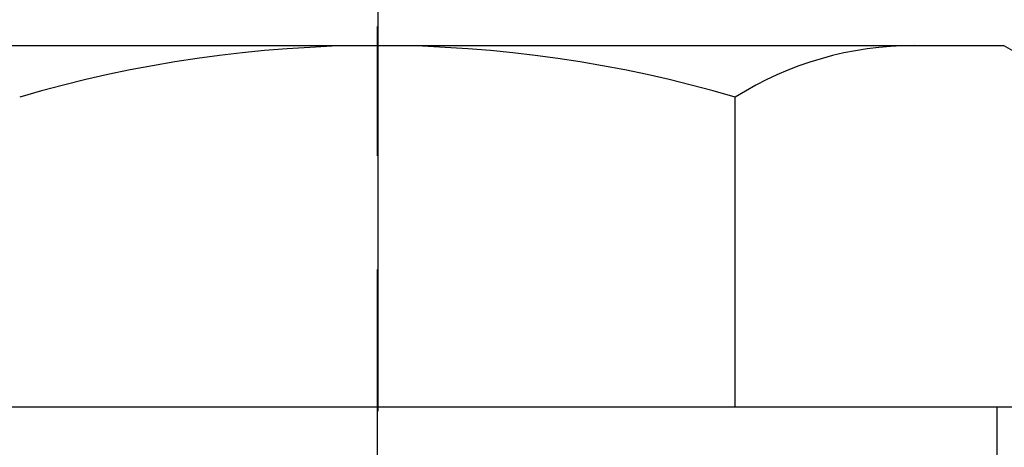
# Model space of a CAD drawing. Extents: x 0 to 2715, y -13 to 1938.
# Drawn here: x 1071 to 1090, y 1007 to 1016 of the extents above; entities that cross this region are included whole.
import ezdxf

# ---------------------------------------------------------------- set-up
doc = ezdxf.new("R2010")
doc.units = 0
doc.header["$LTSCALE"] = 10
doc.header["$MEASUREMENT"] = 0
doc.linetypes.add('CENTER', pattern=[2, 1.25, -0.25, 0.25, -0.25])
doc.layers.get('0').update_dxf_attribs({"linetype": 'CONTINUOUS'})
doc.layers.add('1', color=1, linetype='CENTER')
doc.layers.add('DIM', color=6, linetype='CONTINUOUS')
doc.dimstyles.new('AA', dxfattribs={"dimtxt": 6, "dimasz": 6, "dimexe": 4, "dimexo": 0.7, "dimgap": 3, "dimtad": 1, "dimtoh": 1, "dimdec": 3, "dimdsep": 46, "dimtxsty": 'Standard', "dimcen": 0.09, "dimclrd": 2, "dimclre": 2, "dimclrt": 6, "dimadec": 0, "dimazin": 0, "dimtfac": 1, "dimtdec": 3, "dimtmove": 0, "dimatfit": 3, "dimfxl": 0, "dimtolj": 1, "dimarcsym": 0})

msp = doc.modelspace()

# ---------------------------------------------------------------- linework, layer by layer
at = {"ltscale": 7}
for p, q in [((1065.6395, 1015.1583), (1089.8882, 1015.1583)), ((1066.0725, 1015.1583), (1085.5581, 1015.1583)), ((1063.9075, 1008.1583), (1077.7639, 1008.1583)), ((1077.7639, 1008.1583), (1091.6203, 1008.1583))]:
    msp.add_line(p, q, dxfattribs=at)
at = {"color": 7}
msp.add_line((1085.5581, 1015.1583), (1089.8882, 1015.1583), dxfattribs=at)
for p, q in [((1091.6203, 1014.1583), (1089.8882, 1015.1583)), ((1084.6921, 1008.1583), (1084.6921, 1014.1583)), ((1089.7639, 1007.1583), (1089.7639, 1008.1583))]:
    msp.add_line(p, q)
for centre, radius, start, end in [((1077.7639, 990.6583), 24.5, 73.57358, 106.42642), ((1088.1562, 1008.6583), 6.5, 90, 122.20423)]:
    msp.add_arc(centre, radius, start, end)
at = {"layer": '1'}
for p, q in [((1077.7799, 1008.0743), (1077.7799, 1056.0314)), ((1077.7639, 998.0237), (1077.7639, 1019.3091)), ((1077.7639, 898.6107), (1077.7639, 1010.8222))]:
    msp.add_line(p, q, dxfattribs=at)

# ---------------------------------------------------------------- leaders
at = {"layer": 'DIM', "color": 2}
for points in [[(1081.0259, 977.9059), (1135.1518, 1119.6136)], [(1081.7081, 962.3037), (1162.7081, 1055.4851), (1281.0951, 1055.568)]]:
    msp.add_leader(points, dimstyle='AA', override={"dimscale": 1.5, "dimtxt": 10, "dimasz": 9.5, "dimgap": 5, "dimdec": 2, "dimtp": 0.15, "dimtm": 0.15, "dimtfac": 0.8}, dxfattribs=at)

doc.saveas('drawing.dxf')
